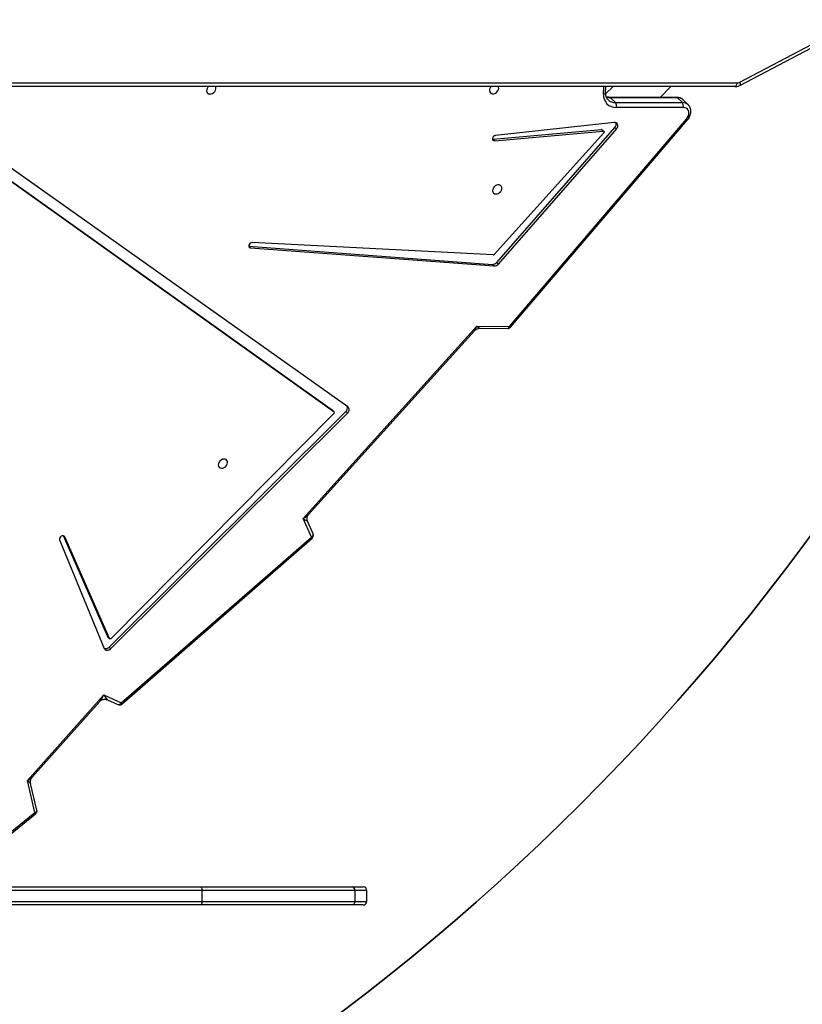
# Model space of a CAD drawing. Units: inches. Extents: x 1292 to 2521, y -888 to -58.
# Drawn here: x 2036 to 2100, y -572 to -491 of the extents above; entities that cross this region are included whole.
import ezdxf

# ---------------------------------------------------------------- set-up
doc = ezdxf.new("R2010")
doc.units = ezdxf.units.IN
doc.header["$MEASUREMENT"] = 0
doc.layers.add('VP-DIM', color=7, linetype='Continuous')
doc.layers.add('VP-HIC', color=6, linetype='Continuous')
doc.layers.add('VP-EQ', color=7, linetype='Continuous', true_color=0x8a3492)
doc.styles.get("Standard").update_dxf_attribs({"font": 'arial.ttf'})
doc.dimstyles.get("Standard").update_dxf_attribs({"dimtxt": 14, "dimasz": 20, "dimexe": 20, "dimexo": 50, "dimgap": 20, "dimtad": 0, "dimdec": 0, "dimzin": 0, "dimdsep": 46, "dimtxsty": 'Standard', "dimcen": -0.09, "dimadec": 0, "dimazin": 0, "dimtfac": 1, "dimtdec": 4, "dimtofl": 0, "dimtmove": 0, "dimatfit": 3, "dimfxl": 70, "dimfxlon": 1, "dimtolj": 1, "dimtzin": 0, "dimarcsym": 0})

# ---------------------------------------------------------------- blocks, each defined once
blk = doc.blocks.new('*D53')
at = {"layer": 'Defpoints', "color": 0}
for p in [(2351.38, -78.019), (1621.488, -421.169), (2351.38, -506.328)]:
    blk.add_point(p, dxfattribs=at)
at = {"layer": 'VP-DIM', "color": 0, "lineweight": -2}
for p, q in [((1621.488, -148.019), (1621.488, -58.019)), ((2351.38, -148.019), (2351.38, -58.019)), ((1641.488, -78.019), (1967.815, -78.019)), ((2331.38, -78.019), (2038.545, -78.019))]:
    blk.add_line(p, q, dxfattribs=at)
at = {"layer": 'VP-DIM', "color": 0}
for points in [[(1641.488, -74.686), (1641.488, -81.353), (1621.488, -78.019)], [(2331.38, -81.353), (2331.38, -74.686), (2351.38, -78.019)]]:
    blk.add_solid(points, dxfattribs=at)
at = {"layer": 'VP-DIM', "color": 0, "insert": (2003.18, -78.019), "char_height": 14, "attachment_point": 5}
blk.add_mtext('\\A1;730', dxfattribs=at)
blk = doc.blocks.new('*D54')
at = {"layer": 'Defpoints', "color": 0}
for p in [(1880.107, -223.169), (1978.886, -887.952), (2500.545, -887.952)]:
    blk.add_point(p, dxfattribs=at)
at = {"layer": 'VP-DIM', "color": 0, "lineweight": -2}
for p, q in [((2430.545, -223.169), (2520.545, -223.169)), ((2500.545, -243.169), (2500.545, -502.775)), ((2500.545, -867.952), (2500.545, -573.855)), ((2430.545, -887.952), (2520.545, -887.952))]:
    blk.add_line(p, q, dxfattribs=at)
at = {"layer": 'VP-DIM', "color": 0}
for points in [[(2503.878, -243.169), (2497.212, -243.169), (2500.545, -223.169)], [(2497.212, -867.952), (2503.878, -867.952), (2500.545, -887.952)]]:
    blk.add_solid(points, dxfattribs=at)
at = {"layer": 'VP-DIM', "color": 0, "insert": (2500.545, -538.315), "char_height": 14, "attachment_point": 5, "rotation": 90}
blk.add_mtext('\\A1;665', dxfattribs=at)
blk = doc.blocks.new('*D55')
at = {"layer": 'Defpoints', "color": 0}
for p in [(2018.243, -387.047), (2001.786, -686.952), (2452.215, -686.952)]:
    blk.add_point(p, dxfattribs=at)
at = {"layer": 'VP-DIM', "color": 0, "lineweight": -2}
for p, q in [((2382.215, -387.047), (2472.215, -387.047)), ((2452.215, -407.047), (2452.215, -501.509)), ((2452.215, -666.952), (2452.215, -572.491)), ((2382.215, -686.952), (2472.215, -686.952))]:
    blk.add_line(p, q, dxfattribs=at)
at = {"layer": 'VP-DIM', "color": 0}
for points in [[(2455.549, -407.047), (2448.882, -407.047), (2452.215, -387.047)], [(2448.882, -666.952), (2455.549, -666.952), (2452.215, -686.952)]]:
    blk.add_solid(points, dxfattribs=at)
at = {"layer": 'VP-DIM', "color": 0, "insert": (2452.215, -537), "char_height": 14, "attachment_point": 5, "rotation": 90}
blk.add_mtext('\\A1;305', dxfattribs=at)
blk = doc.blocks.new('3003-1__')
at = {"color": 7, "linetype": 'Continuous', "lineweight": 25}
for p, q in [((241.465, 542.139), (242.386, 542.139)), ((242.386, 542.139), (254.901, 542.139)), ((254.901, 542.139), (285.365, 542.139)), ((241.165, 541.839), (241.165, 540.94)), ((254.777, 541.839), (242.152, 541.839)), ((242.152, 540.94), (242.152, 541.839)), ((285.408, 541.839), (254.777, 541.839)), ((254.777, 540.94), (254.777, 541.839)), ((242.386, 540.64), (241.465, 540.64)), ((242.152, 540.94), (254.777, 540.94)), ((254.901, 540.64), (242.386, 540.64)), ((254.777, 540.94), (285.408, 540.94)), ((285.365, 540.64), (254.901, 540.64)), ((275.954, 540.64), (268.492, 534.608)), ((268.389, 534.306), (268.906, 532.105)), ((268.547, 534.509), (269.167, 531.872)), ((269.167, 531.872), (262.875, 524.798)), ((268.779, 531.602), (263.206, 525.336)), ((261.38, 525.558), (245.685, 511.863)), ((261.443, 525.466), (245.748, 511.771)), ((262.875, 524.798), (261.443, 525.466)), ((262.562, 525.203), (261.705, 525.604)), ((262.282, 520.981), (242.776, 501.553)), ((262.417, 520.846), (262.282, 520.981)), ((266.512, 512.005), (262.837, 520.962)), ((262.417, 520.846), (242.911, 501.418)), ((243.885, 501.566), (262.271, 520.148)), ((262.531, 520.031), (262.397, 520.165)), ((262.41, 520.146), (266.093, 511.749)), ((262.544, 520.012), (262.41, 520.146)), ((262.544, 520.012), (266.208, 511.659)), ((245.608, 511.517), (246.068, 510.465)), ((245.748, 511.771), (246.423, 510.229)), ((246.423, 510.229), (232.11, 494.368)), ((245.976, 509.898), (232.299, 494.743)), ((242.911, 501.418), (242.776, 501.553)), ((242.743, 501.024), (276.522, 477.059)), ((243.87, 501.44), (244.004, 501.306)), ((276.832, 477.908), (243.878, 501.434)), ((244.012, 501.3), (243.878, 501.434)), ((244.012, 501.3), (244.004, 501.306)), ((276.966, 477.774), (244.012, 501.3)), ((229.323, 494.446), (214.713, 477.33)), ((229.417, 494.385), (214.807, 477.27)), ((232.11, 494.368), (229.417, 494.385)), ((231.831, 494.536), (229.553, 494.551)), ((250.764, 487.906), (230.68, 489.397)), ((230.814, 489.263), (230.68, 489.397)), ((250.898, 487.772), (230.814, 489.263)), ((230.324, 489.234), (220.586, 478.091)), ((230.458, 489.1), (220.721, 477.957)), ((221.636, 478.404), (230.664, 488.446)), ((230.458, 489.1), (230.324, 489.234)), ((230.75, 488.486), (250.626, 487.46)), ((250.898, 487.772), (250.764, 487.906)), ((250.914, 487.771), (250.898, 487.772)), ((230.627, 479.061), (221.681, 478.265)), ((230.761, 478.927), (221.815, 478.13)), ((230.761, 478.927), (230.627, 479.061)), ((230.812, 478.925), (230.761, 478.927)), ((220.721, 477.957), (220.586, 478.091)), ((220.778, 477.541), (230.558, 478.616)), ((221.625, 478.283), (221.759, 478.149)), ((221.815, 478.13), (221.681, 478.265)), ((215.082, 476.312), (220.604, 476.314)), ((214.666, 476.097), (215.069, 475.694)), ((220.672, 475.911), (215.149, 475.91)), ((215.149, 475.91), (215.552, 475.507)), ((215.552, 475.507), (221.075, 475.509)), ((215.619, 475.476), (221.142, 475.477)), ((216.986, 475.476), (216.1, 474.59)), ((221.075, 475.509), (220.672, 475.911)), ((220.865, 474.59), (221.475, 475.199)), ((221.477, 475.095), (221.455, 474.59)), ((210.409, 474.227), (196.11, 466.714)), ((210.419, 474.492), (196.121, 466.979)), ((210.81, 474.59), (280.845, 474.59))]:
    blk.add_line(p, q, dxfattribs=at)
at = {"color": 8, "linetype": 'Continuous', "lineweight": 25}
for p, q in [((242.152, 541.839), (241.165, 541.839)), ((241.165, 540.94), (242.152, 540.94)), ((276.131, 540.64), (268.547, 534.509)), ((266.173, 511.67), (266.093, 511.749)), ((221.643, 475.216), (221.615, 474.59)), ((280.85, 474.29), (210.66, 474.29))]:
    blk.add_line(p, q, dxfattribs=at)
at = {"color": 7, "linetype": 'Continuous', "lineweight": 25, "flags": 128}
for points in [[(254.777, 541.839), (254.779, 541.898), (254.786, 541.954), (254.798, 542.006), (254.813, 542.052), (254.832, 542.089), (254.853, 542.117), (254.877, 542.134), (254.901, 542.139)], [(254.901, 540.64), (254.877, 540.645), (254.853, 540.662), (254.832, 540.69), (254.813, 540.727), (254.798, 540.773), (254.786, 540.825), (254.779, 540.881), (254.777, 540.94)], [(262.837, 520.962), (262.799, 521.026), (262.745, 521.074), (262.678, 521.106), (262.601, 521.118), (262.518, 521.111), (262.434, 521.085), (262.354, 521.04), (262.282, 520.981)], [(262.271, 520.148), (262.289, 520.163), (262.309, 520.174), (262.329, 520.181), (262.35, 520.183), (262.369, 520.181), (262.386, 520.173), (262.4, 520.161), (262.41, 520.146)], [(262.531, 520.031), (262.534, 520.027), (262.544, 520.012)], [(266.093, 511.749), (266.139, 511.69), (266.21, 511.659), (266.294, 511.661), (266.38, 511.695), (266.454, 511.758), (266.505, 511.839), (266.525, 511.925), (266.512, 512.005)], [(253.413, 505.709), (253.424, 505.821), (253.402, 505.923), (253.349, 506.006), (253.268, 506.063), (253.167, 506.088), (253.056, 506.079), (252.943, 506.038), (252.84, 505.967), (252.755, 505.874), (252.695, 505.765), (252.667, 505.652), (252.672, 505.544), (252.71, 505.45), (252.779, 505.379), (252.87, 505.338), (252.978, 505.33), (253.091, 505.355), (253.2, 505.412), (253.295, 505.495), (253.368, 505.597), (253.413, 505.709)], [(250.626, 487.46), (250.712, 487.473), (250.795, 487.517), (250.863, 487.586), (250.905, 487.67), (250.916, 487.756), (250.892, 487.831), (250.839, 487.884), (250.764, 487.906)], [(230.792, 483.074), (230.804, 483.186), (230.782, 483.289), (230.728, 483.372), (230.647, 483.428), (230.547, 483.453), (230.435, 483.445), (230.323, 483.404), (230.219, 483.333), (230.134, 483.239), (230.075, 483.131), (230.046, 483.018), (230.052, 482.909), (230.09, 482.816), (230.158, 482.745), (230.25, 482.704), (230.357, 482.695), (230.47, 482.72), (230.579, 482.777), (230.675, 482.86), (230.748, 482.962), (230.792, 483.074)], [(230.558, 478.616), (230.645, 478.642), (230.723, 478.697), (230.782, 478.774), (230.811, 478.86), (230.808, 478.943), (230.772, 479.01), (230.708, 479.052), (230.627, 479.061)], [(220.586, 478.091), (220.523, 478), (220.484, 477.9), (220.471, 477.801), (220.487, 477.709), (220.53, 477.632), (220.597, 477.575), (220.681, 477.544), (220.778, 477.541)], [(221.681, 478.265), (221.657, 478.266), (221.636, 478.274), (221.62, 478.289), (221.61, 478.308), (221.606, 478.331), (221.61, 478.356), (221.62, 478.381), (221.636, 478.404)], [(214.807, 477.27), (214.713, 477.136), (214.648, 476.991), (214.615, 476.843), (214.618, 476.701), (214.655, 476.572), (214.725, 476.463), (214.823, 476.381), (214.944, 476.33), (215.082, 476.312)], [(231.044, 474.814), (231.056, 474.926), (231.034, 475.028), (230.98, 475.111), (230.899, 475.168), (230.799, 475.193), (230.687, 475.184), (230.575, 475.143), (230.471, 475.072), (230.386, 474.978), (230.327, 474.87), (230.298, 474.757), (230.304, 474.649), (230.323, 474.59)], [(254.377, 474.821), (254.389, 474.933), (254.367, 475.035), (254.313, 475.118), (254.232, 475.175), (254.131, 475.2), (254.02, 475.191), (253.907, 475.15), (253.804, 475.079), (253.719, 474.986), (253.659, 474.877), (253.631, 474.764), (253.636, 474.656), (253.659, 474.59)], [(210.66, 474.29), (210.663, 474.348), (210.671, 474.404), (210.685, 474.456), (210.704, 474.502), (210.727, 474.539), (210.753, 474.567), (210.781, 474.584), (210.81, 474.59)]]:
    blk.add_lwpolyline(points, dxfattribs=at)
at = {"color": 8, "linetype": 'Continuous', "lineweight": 25, "flags": 128}
for points in [[(268.547, 534.509), (268.498, 534.483), (268.456, 534.453), (268.424, 534.42), (268.4, 534.385), (268.388, 534.349), (268.387, 534.315), (268.389, 534.306)], [(261.443, 525.466), (261.477, 525.512), (261.515, 525.551), (261.555, 525.581), (261.596, 525.602), (261.636, 525.613), (261.674, 525.613), (261.705, 525.604)], [(245.748, 511.771), (245.702, 511.738), (245.662, 511.702), (245.632, 511.662), (245.61, 511.622), (245.599, 511.582), (245.6, 511.545), (245.608, 511.517)], [(229.417, 494.385), (229.433, 494.435), (229.453, 494.478), (229.477, 494.512), (229.505, 494.536), (229.533, 494.549), (229.553, 494.551)], [(221.477, 475.095), (221.479, 475.11), (221.492, 475.137), (221.516, 475.162), (221.55, 475.184), (221.593, 475.203), (221.643, 475.216)], [(210.409, 474.227), (210.391, 474.28), (210.379, 474.331), (210.374, 474.378), (210.377, 474.42), (210.386, 474.454), (210.402, 474.479), (210.419, 474.492)]]:
    blk.add_lwpolyline(points, dxfattribs=at)
at = {"color": 7, "linetype": 'Continuous', "lineweight": 25}
for centre, radius, start, end in [((241.465, 541.839), 0.3, 90, 180), ((242.424, 541.869), 0.273, 97.88859, 186.15407), ((241.465, 540.94), 0.3, 180, 270), ((242.424, 540.91), 0.273, 173.84831, 262.10903), ((268.681, 534.375), 0.3, 128.94924, 193.23091), ((261.578, 525.332), 0.3, 64.97638, 131.10564), ((262.715, 520.586), 0.396, 72.10424, 138.93258), ((245.882, 511.637), 0.3, 131.10564, 203.63962), ((242.987, 501.274), 0.35, 127.13915, 225.59564), ((243.939, 501.496), 0.0873, 127.61435, 225.53319), ((243.154, 501.123), 0.383, 129.57118, 201.26479), ((229.551, 494.251), 0.3, 89.63083, 139.51621), ((230.669, 488.95), 0.448, 88.64099, 140.55926), ((230.804, 488.816), 0.448, 88.64558, 140.55467), ((230.749, 488.374), 0.112, 89.69855, 139.64774), ((220.987, 477.685), 0.38, 134.36193, 199.05174), ((221.806, 478.198), 0.0686, 226.41633, 277.29325), ((215.529, 476.18), 0.466, 163.52507, 215.45269), ((221.051, 476.182), 0.466, 163.52457, 215.45291), ((220.638, 475.305), 1.009, 354.91902, 91.88219), ((230.547, 474.947), 0.515, 316.01162, 344.99746), ((253.879, 474.954), 0.515, 314.93822, 344.98509), ((210.662, 473.751), 0.539, 90.16242, 117.95039)]:
    blk.add_arc(centre, radius, start, end, dxfattribs=at)
at = {"color": 8, "linetype": 'Continuous', "lineweight": 25}
for centre, radius, start, end in [((268.683, 534.648), 0.195, 191.84345, 225.52272), ((261.638, 525.667), 0.28, 202.90502, 225.86632), ((245.943, 511.972), 0.28, 202.89532, 225.8691), ((229.237, 494.21), 0.251, 44.25504, 70.00089), ((214.6, 477.053), 0.3, 46.3817, 67.86578), ((215.129, 476.575), 0.665, 225.15638, 271.73784), ((215.532, 476.174), 0.667, 225.99136, 271.7131), ((215.622, 475.569), 0.0933, 221.31662, 268.21551), ((220.694, 475.073), 0.838, 45.82928, 91.55338), ((221.086, 474.605), 0.904, 68.08553, 90.69043), ((221.145, 475.571), 0.0935, 221.35423, 267.56745)]:
    blk.add_arc(centre, radius, start, end, dxfattribs=at)
for centre, major_axis, ratio, start_param, end_param in [((269.301, 531.737), (0.574, 0.268), 0.282851, 1.673332, 2.560395), ((269.301, 531.737), (0.394, -0.367), 0.013094, 1.930413, 3.167095), ((263.009, 524.663), (-0.449, 0.54), 0.02604, 6.227564, 7.581416), ((263.009, 524.663), (0.352, 0.767), 0.21167, 0.605569, 1.492632), ((246.558, 510.095), (0.49, -0.373), 0.043014, 1.881121, 3.213856), ((246.558, 510.095), (0.649, 0.353), 0.24693, 1.643965, 2.530708), ((232.244, 494.234), (0.416, -0.302), 0.062292, 1.94411, 3.056364), ((232.244, 494.234), (0.157, 0.562), 0.287313, 0.524033, 1.410776)]:
    blk.add_ellipse(centre, major_axis=major_axis, ratio=ratio, start_param=start_param, end_param=end_param, dxfattribs=at)
at = {"color": 7, "linetype": 'Continuous', "lineweight": 25}
for points, knots in [([(268.906, 532.099), (268.908, 532.09), (268.921, 532.046), (268.924, 531.951), (268.905, 531.823), (268.856, 531.706), (268.809, 531.631), (268.782, 531.606), (268.781, 531.604)], [0, 0, 0, 0, 0.054447, 0.282188, 0.516966, 0.763098, 0.987589, 1, 1, 1, 1]), ([(263.203, 525.333), (263.182, 525.312), (263.138, 525.267), (263.039, 525.207), (262.919, 525.164), (262.789, 525.149), (262.671, 525.164), (262.595, 525.186), (262.568, 525.201), (262.567, 525.201)], [0, 0, 0, 0, 0.142023, 0.310052, 0.485052, 0.670628, 0.839968, 0.991952, 1, 1, 1, 1]), ([(246.067, 510.463), (246.074, 510.446), (246.096, 510.397), (246.113, 510.296), (246.109, 510.17), (246.074, 510.048), (246.025, 509.955), (245.989, 509.916), (245.976, 509.901)], [0, 0, 0, 0, 0.10272, 0.292054, 0.489602, 0.699657, 0.890972, 1, 1, 1, 1]), ([(232.297, 494.743), (232.271, 494.716), (232.216, 494.659), (232.103, 494.591), (231.975, 494.549), (231.882, 494.533), (231.84, 494.536), (231.839, 494.537)], [0, 0, 0, 0, 0.2170906, 0.4723924, 0.7446658, 0.9940935, 1, 1, 1, 1]), ([(214.713, 477.33), (214.691, 477.303), (214.632, 477.23), (214.553, 477.097), (214.486, 476.932), (214.449, 476.761), (214.443, 476.591), (214.47, 476.427), (214.529, 476.278), (214.594, 476.169), (214.647, 476.121), (214.661, 476.107)], [0, 0, 0, 0, 0.072872, 0.199858, 0.327604, 0.455634, 0.583239, 0.709335, 0.832921, 0.95361, 1, 1, 1, 1]), ([(215.073, 475.696), (215.091, 475.676), (215.144, 475.621), (215.255, 475.555), (215.396, 475.5), (215.521, 475.478), (215.596, 475.476), (215.619, 475.476)], [0, 0, 0, 0, 0.13328, 0.384329, 0.634546, 0.886765, 1, 1, 1, 1]), ([(221.142, 475.477), (221.167, 475.477), (221.245, 475.475), (221.343, 475.46), (221.407, 475.436), (221.428, 475.427)], [0, 0, 0, 0, 0.245264, 0.750797, 1, 1, 1, 1]), ([(221.276, 475.673), (221.287, 475.662), (221.334, 475.621), (221.392, 475.526), (221.449, 475.39), (221.478, 475.244), (221.477, 475.142), (221.477, 475.095)], [0, 0, 0, 0, 0.080145, 0.327068, 0.570502, 0.805838, 1, 1, 1, 1]), ([(210.81, 474.59), (210.775, 474.588), (210.686, 474.585), (210.553, 474.554), (210.462, 474.512), (210.419, 474.492)], [0, 0, 0, 0, 0.2613, 0.658897, 1, 1, 1, 1])]:
    blk.add_open_spline(points, degree=3, knots=knots, dxfattribs=at)
blk = doc.blocks.new('3003-1 2D')
at = {"rotation": 180}
blk.add_blockref('3003-1__', (2305.652, -21.68), dxfattribs=at)

msp = doc.modelspace()

# ---------------------------------------------------------------- linework, layer by layer
at = {"layer": 'VP-HIC', "color": 2}
msp.add_lwpolyline([(2137.727, -413.169, 0.414214), (1947.727, -223.169), (1811.488, -223.169, 0.414214), (1621.488, -413.169), (1621.488, -421.169, 0.414214), (1811.488, -611.169), (1947.727, -611.169, 0.414214), (2137.727, -421.169)], format="xyb", dxfattribs=at)
at = {"layer": 'VP-HIC', "color": 3}
msp.add_lwpolyline([(1811.948, -611.168, 0.2341), (1931.273, -670.276), (2027.272, -670.276, 0.414214), (2177.272, -520.276), (2177.272, -387.047, 0.414214), (2027.272, -237.047), (2019.008, -237.047, -0.305565), (2137.727, -413.169), (2137.727, -421.169, -0.414214), (1947.727, -611.169), (1812.488, -611.169, -0.000711)], format="xyb", close=True, dxfattribs=at)

# ---------------------------------------------------------------- block references
at = {"layer": 'VP-EQ', "color": 0}
msp.add_blockref('3003-1 2D', (0, 0), dxfattribs=at)

# ---------------------------------------------------------------- dimensions: what is measured, and where the dimension line sits
at = {"layer": 'VP-DIM', "color": 0}
dim = msp.add_linear_dim(base=(2351.38, -78.019), p1=(1621.488, -421.169), p2=(2351.38, -506.328), dimstyle='Standard', dxfattribs=at)
dim.commit()
dim.dimension.update_dxf_attribs({"geometry": '*D53', "text_midpoint": (2003.18, -78.019), "dimtype": 160})
dim = msp.add_linear_dim(base=(2500.545, -887.952), p1=(1880.107, -223.169), p2=(1978.886, -887.952), angle=90, dimstyle='Standard', dxfattribs=at)
dim.commit()
dim.dimension.update_dxf_attribs({"geometry": '*D54', "text_midpoint": (2500.545, -538.315), "dimtype": 160})
dim = msp.add_linear_dim(base=(2452.215, -686.952), p1=(2018.243, -387.047), p2=(2001.786, -686.952), angle=90, text='305', dimstyle='Standard', dxfattribs=at)
dim.commit()
dim.dimension.update_dxf_attribs({"geometry": '*D55', "text_midpoint": (2452.215, -537)})

doc.saveas('drawing.dxf')
